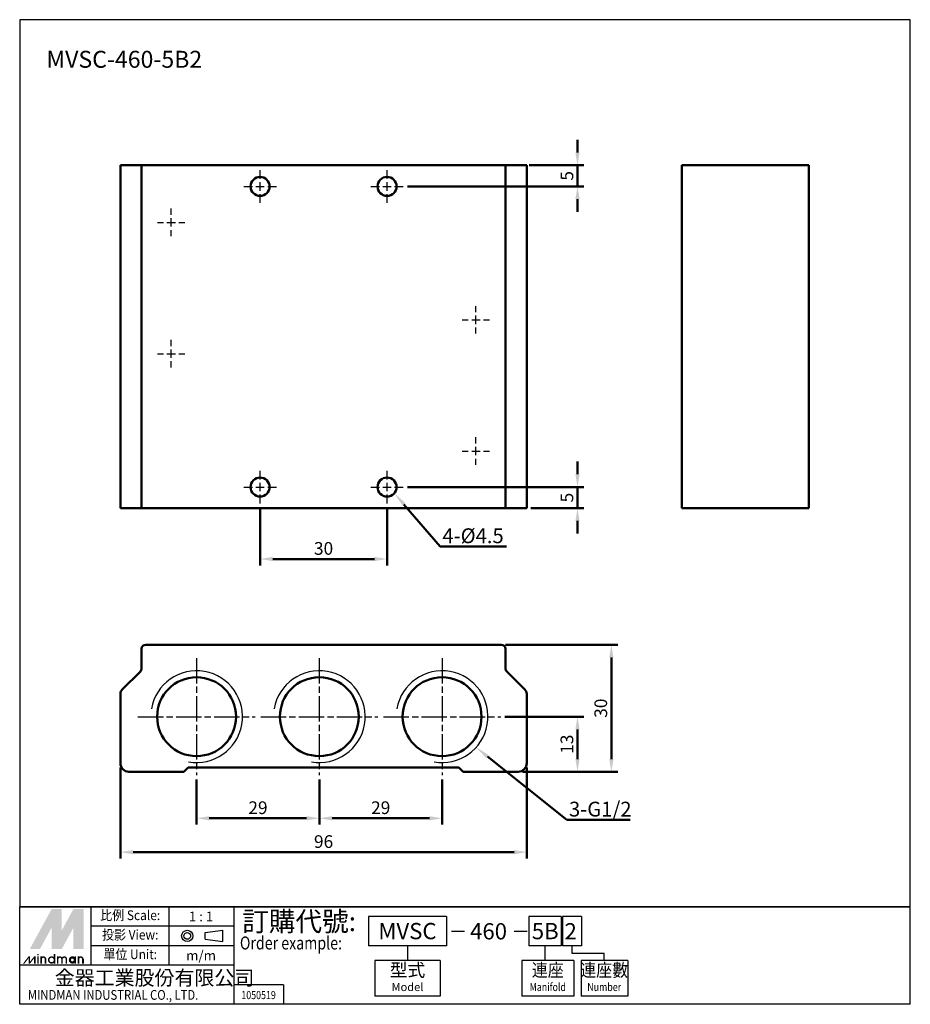
# Model space of a CAD drawing. Units: millimetres. Extents: x 110 to 320, y 94 to 326.
import ezdxf
from ezdxf.enums import TextEntityAlignment as Align

# ---------------------------------------------------------------- set-up
doc = ezdxf.new("R2010")
doc.units = ezdxf.units.MM
doc.linetypes.add('AM_ISO08W050x2', pattern=[9, 6, -0.75, 1.5, -0.75])
doc.linetypes.add('CENTER', pattern=[7, 4, -1, 1, -1])
for name, color, linetype, lineweight in [('AM_0', 7, 'Continuous', 50), ('AM_4', 3, 'Continuous', 25), ('AM_5', 5, 'Continuous', 50), ('AM_7', 1, 'CENTER', 25), ('AM_VIS', 7, 'Continuous', 50)]:
    doc.layers.add(name, color=color, linetype=linetype, lineweight=lineweight)
doc.layers.add('LOGO', color=7, linetype='Continuous')
doc.styles.add('CHINESET', font='simplex.shx', dxfattribs={"bigfont": 'chineset.shx'})
doc.styles.get("Standard").update_dxf_attribs({"font": 'ISOCP.SHX', "bigfont": 'CHINESET.SHX'})
doc.dimstyles.new('AM_ISO$0', dxfattribs={"dimtxt": 3, "dimasz": 3, "dimexe": 1.5, "dimexo": 1, "dimgap": 1, "dimtad": 1, "dimdsep": 46, "dimtxsty": 'Standard', "dimcen": 0, "dimclrd": 256, "dimclre": 256, "dimclrt": 256, "dimadec": 0, "dimazin": 2, "dimtp": 0.1, "dimtm": 0.1, "dimtfac": 0.71, "dimtmove": 0, "dimatfit": 3, "dimfxl": 0, "dimtolj": 2, "dimlwd": -1, "dimlwe": -1, "dimarcsym": 0})

# ---------------------------------------------------------------- blocks, each defined once
blk = doc.blocks.new('*D2')
at = {"layer": 'AM_5'}
for p, q in [((151.69, 146.98), (151.69, 136.33)), ((180.69, 146.98), (180.69, 136.33)), ((154.69, 137.83), (177.69, 137.83))]:
    blk.add_line(p, q, dxfattribs=at)
for points in [[(154.69, 138.33), (154.69, 137.33), (151.69, 137.83)], [(177.69, 138.33), (177.69, 137.33), (180.69, 137.83)]]:
    blk.add_solid(points, dxfattribs=at)
at = {"layer": 'Defpoints', "color": 0}
for p in [(151.69, 147.98), (180.69, 147.98), (180.69, 137.83)]:
    blk.add_point(p, dxfattribs=at)
at = {"layer": 'AM_5', "insert": (166.19, 140.33), "char_height": 3, "attachment_point": 5}
blk.add_mtext('\\A2;29', dxfattribs=at)
blk = doc.blocks.new('*D3')
at = {"layer": 'AM_5'}
for p, q in [((180.69, 146.98), (180.69, 136.33)), ((209.69, 146.98), (209.69, 136.33)), ((183.69, 137.83), (206.69, 137.83))]:
    blk.add_line(p, q, dxfattribs=at)
for points in [[(183.69, 138.33), (183.69, 137.33), (180.69, 137.83)], [(206.69, 138.33), (206.69, 137.33), (209.69, 137.83)]]:
    blk.add_solid(points, dxfattribs=at)
at = {"layer": 'Defpoints', "color": 0}
for p in [(180.69, 147.98), (209.69, 147.98), (209.69, 137.83)]:
    blk.add_point(p, dxfattribs=at)
at = {"layer": 'AM_5', "insert": (195.19, 140.33), "char_height": 3, "attachment_point": 5}
blk.add_mtext('\\A2;29', dxfattribs=at)
blk = doc.blocks.new('*D4')
at = {"layer": 'AM_5'}
for p, q in [((224.54, 161.83), (243.19, 161.83)), ((241.69, 151.83), (241.69, 158.83)), ((228.69, 148.83), (243.19, 148.83))]:
    blk.add_line(p, q, dxfattribs=at)
for points in [[(241.19, 158.83), (242.19, 158.83), (241.69, 161.83)], [(241.19, 151.83), (242.19, 151.83), (241.69, 148.83)]]:
    blk.add_solid(points, dxfattribs=at)
at = {"layer": 'Defpoints', "color": 0}
for p in [(223.54, 161.83), (241.69, 161.83), (227.69, 148.83)]:
    blk.add_point(p, dxfattribs=at)
at = {"layer": 'AM_5', "insert": (239.19, 155.33), "char_height": 3, "attachment_point": 5, "rotation": 90}
blk.add_mtext('\\A2;13', dxfattribs=at)
blk = doc.blocks.new('*D5')
at = {"layer": 'AM_5'}
for p, q in [((224.69, 178.83), (251.19, 178.83)), ((249.69, 151.83), (249.69, 175.83)), ((228.69, 148.83), (251.19, 148.83))]:
    blk.add_line(p, q, dxfattribs=at)
for points in [[(249.19, 175.83), (250.19, 175.83), (249.69, 178.83)], [(249.19, 151.83), (250.19, 151.83), (249.69, 148.83)]]:
    blk.add_solid(points, dxfattribs=at)
at = {"layer": 'Defpoints', "color": 0}
for p in [(223.69, 178.83), (249.69, 178.83), (227.69, 148.83)]:
    blk.add_point(p, dxfattribs=at)
at = {"layer": 'AM_5', "insert": (247.19, 163.83), "char_height": 3, "attachment_point": 5, "rotation": 90}
blk.add_mtext('\\A2;30', dxfattribs=at)
blk = doc.blocks.new('*D6')
at = {"layer": 'AM_5'}
for p, q in [((133.69, 149.83), (133.69, 128.33)), ((229.69, 149.83), (229.69, 128.33)), ((136.69, 129.83), (226.69, 129.83))]:
    blk.add_line(p, q, dxfattribs=at)
for points in [[(136.69, 130.33), (136.69, 129.33), (133.69, 129.83)], [(226.69, 130.33), (226.69, 129.33), (229.69, 129.83)]]:
    blk.add_solid(points, dxfattribs=at)
at = {"layer": 'Defpoints', "color": 0}
for p in [(133.69, 150.83), (229.69, 150.83), (229.69, 129.83)]:
    blk.add_point(p, dxfattribs=at)
at = {"layer": 'AM_5', "insert": (181.69, 132.33), "char_height": 3, "attachment_point": 5}
blk.add_mtext('\\A2;96', dxfattribs=at)
blk = doc.blocks.new('*S10')
at = {"layer": 'AM_5', "color": 5}
for p, q in [((239.18, 137.44), (220.39, 152.45)), ((254.14, 137.44), (239.18, 137.44))]:
    blk.add_line(p, q, dxfattribs=at)
at = {"layer": 'AM_5', "color": 5, "lineweight": 35}
blk.add_trace([(220.67, 152.81), (220.1, 152.09), (217.65, 154.63)], dxfattribs=at)
blk = doc.blocks.new('*S11')
at = {"layer": 'AM_5', "color": 5}
for p, q in [((209.26, 202), (200.69, 211.96)), ((224.91, 202), (209.26, 202))]:
    blk.add_line(p, q, dxfattribs=at)
at = {"layer": 'AM_5', "color": 5, "lineweight": 35}
blk.add_trace([(201.04, 212.26), (200.34, 211.66), (198.41, 214.62)], dxfattribs=at)
blk = doc.blocks.new('*D7')
at = {"layer": 'AM_5'}
for p, q in [((166.69, 211.22), (166.69, 197.57)), ((196.69, 211.22), (196.69, 197.57)), ((169.69, 199.07), (193.69, 199.07))]:
    blk.add_line(p, q, dxfattribs=at)
for points in [[(169.69, 199.57), (169.69, 198.57), (166.69, 199.07)], [(193.69, 199.57), (193.69, 198.57), (196.69, 199.07)]]:
    blk.add_solid(points, dxfattribs=at)
at = {"layer": 'Defpoints', "color": 0}
for p in [(166.69, 212.22), (196.69, 212.22), (196.69, 199.07)]:
    blk.add_point(p, dxfattribs=at)
at = {"layer": 'AM_5', "insert": (181.69, 201.57), "char_height": 3, "attachment_point": 5}
blk.add_mtext('\\A2;30', dxfattribs=at)
blk = doc.blocks.new('*D8')
at = {"layer": 'AM_5'}
for p, q in [((241.69, 219.07), (241.69, 222.07)), ((201.54, 216.07), (243.19, 216.07)), ((241.69, 211.07), (241.69, 216.07)), ((230.69, 211.07), (243.19, 211.07)), ((241.69, 208.07), (241.69, 205.07))]:
    blk.add_line(p, q, dxfattribs=at)
for points in [[(241.19, 219.07), (242.19, 219.07), (241.69, 216.07)], [(241.19, 208.07), (242.19, 208.07), (241.69, 211.07)]]:
    blk.add_solid(points, dxfattribs=at)
at = {"layer": 'Defpoints', "color": 0}
for p in [(200.54, 216.07), (241.69, 216.07), (229.69, 211.07)]:
    blk.add_point(p, dxfattribs=at)
at = {"layer": 'AM_5', "insert": (239.19, 213.57), "char_height": 3, "attachment_point": 5, "rotation": 90}
blk.add_mtext('\\A2;5', dxfattribs=at)
blk = doc.blocks.new('*D9')
at = {"layer": 'AM_5'}
for p, q in [((241.69, 295.07), (241.69, 298.07)), ((230.25, 292.07), (243.19, 292.07)), ((241.69, 287.07), (241.69, 292.07)), ((201.54, 287.07), (243.19, 287.07)), ((241.69, 284.07), (241.69, 281.07))]:
    blk.add_line(p, q, dxfattribs=at)
for points in [[(241.19, 295.07), (242.19, 295.07), (241.69, 292.07)], [(241.19, 284.07), (242.19, 284.07), (241.69, 287.07)]]:
    blk.add_solid(points, dxfattribs=at)
at = {"layer": 'Defpoints', "color": 0}
for p in [(229.25, 292.07), (241.69, 292.07), (200.54, 287.07)]:
    blk.add_point(p, dxfattribs=at)
at = {"layer": 'AM_5', "insert": (239.19, 289.57), "char_height": 3, "attachment_point": 5, "rotation": 90}
blk.add_mtext('\\A2;5', dxfattribs=at)

msp = doc.modelspace()

# ---------------------------------------------------------------- linework, layer by layer
at = {"color": 4}
msp.add_lwpolyline([(109.885, 116.941), (320.33, 116.941), (320.33, 326.448), (109.885, 326.448)], close=True, dxfattribs=at)
at = {"layer": 'AM_0'}
for centre in [(151.686, 161.829), (180.686, 161.829), (209.686, 161.829)]:
    msp.add_circle(centre, 9.316, dxfattribs=at)
at = {"layer": 'AM_4'}
for centre in [(151.686, 161.829), (180.686, 161.829), (209.686, 161.829)]:
    msp.add_arc(centre, 10.85, 260, 170, dxfattribs=at)
at = {"layer": 'AM_7'}
for p, q in [((166.686, 288.866), (166.686, 290.916)), ((196.686, 288.866), (196.686, 290.916)), ((162.836, 287.066), (164.886, 287.066)), ((165.686, 287.066), (167.686, 287.066)), ((166.686, 286.066), (166.686, 288.066)), ((168.486, 287.066), (170.536, 287.066)), ((192.836, 287.066), (194.886, 287.066)), ((195.686, 287.066), (197.686, 287.066)), ((196.686, 286.066), (196.686, 288.066)), ((198.486, 287.066), (200.536, 287.066)), ((166.686, 283.216), (166.686, 285.266)), ((196.686, 283.216), (196.686, 285.266)), ((145.686, 280.366), (145.686, 281.816)), ((145.686, 277.566), (145.686, 279.566)), ((142.436, 278.566), (143.886, 278.566)), ((144.686, 278.566), (146.686, 278.566)), ((145.686, 275.316), (145.686, 276.766)), ((147.486, 278.566), (148.936, 278.566)), ((217.686, 257.366), (217.686, 258.816)), ((217.686, 254.566), (217.686, 256.566)), ((214.436, 255.566), (215.886, 255.566)), ((216.686, 255.566), (218.686, 255.566)), ((217.686, 252.316), (217.686, 253.766)), ((219.486, 255.566), (220.936, 255.566)), ((145.686, 249.366), (145.686, 250.816)), ((142.436, 247.566), (143.886, 247.566)), ((144.686, 247.566), (146.686, 247.566)), ((145.686, 246.566), (145.686, 248.566)), ((147.486, 247.566), (148.936, 247.566)), ((145.686, 244.316), (145.686, 245.766)), ((217.686, 226.366), (217.686, 227.816)), ((214.436, 224.566), (215.886, 224.566)), ((216.686, 224.566), (218.686, 224.566)), ((217.686, 223.566), (217.686, 225.566)), ((219.486, 224.566), (220.936, 224.566)), ((217.686, 221.316), (217.686, 222.766)), ((166.686, 217.866), (166.686, 219.916)), ((196.686, 217.866), (196.686, 219.916)), ((166.686, 215.066), (166.686, 217.066)), ((196.686, 215.066), (196.686, 217.066)), ((162.836, 216.066), (164.886, 216.066)), ((165.686, 216.066), (167.686, 216.066)), ((166.686, 212.216), (166.686, 214.266)), ((168.486, 216.066), (170.536, 216.066)), ((192.836, 216.066), (194.886, 216.066)), ((195.686, 216.066), (197.686, 216.066)), ((196.686, 212.216), (196.686, 214.266)), ((198.486, 216.066), (200.536, 216.066))]:
    msp.add_line(p, q, dxfattribs=at)
at = {"layer": 'AM_7', "linetype": 'AM_ISO08W050x2'}
for p, q in [((151.686, 175.679), (151.686, 147.979)), ((180.686, 175.679), (180.686, 147.979)), ((209.686, 175.679), (209.686, 147.979)), ((137.836, 161.829), (165.536, 161.829)), ((166.836, 161.829), (194.536, 161.829)), ((195.836, 161.829), (223.536, 161.829))]:
    msp.add_line(p, q, dxfattribs=at)
at = {"layer": 'AM_VIS'}
for p, q in [((133.686, 292.066), (133.686, 211.066)), ((133.686, 292.066), (134.125, 292.066)), ((138.393, 292.066), (134.125, 292.066)), ((138.686, 292.066), (138.393, 292.066)), ((138.686, 292.066), (138.686, 211.066)), ((138.686, 292.066), (139.686, 292.066)), ((223.686, 292.066), (139.686, 292.066)), ((223.686, 292.066), (224.686, 292.066)), ((224.686, 211.066), (224.686, 292.066)), ((224.979, 292.066), (224.686, 292.066)), ((229.246, 292.066), (224.979, 292.066)), ((229.246, 292.066), (229.686, 292.066)), ((229.686, 211.066), (229.686, 292.066)), ((266.362, 292.066), (266.362, 211.066)), ((266.362, 292.066), (267.362, 292.066)), ((271.948, 292.066), (267.362, 292.066)), ((272.655, 292.066), (271.948, 292.066)), ((276.923, 292.066), (272.655, 292.066)), ((276.923, 292.066), (277.984, 292.066)), ((294.362, 292.066), (277.984, 292.066)), ((294.362, 292.066), (296.362, 292.066)), ((296.362, 211.066), (296.362, 292.066)), ((134.125, 211.066), (133.686, 211.066)), ((138.393, 211.066), (134.125, 211.066)), ((138.393, 211.066), (138.686, 211.066)), ((139.686, 211.066), (138.686, 211.066)), ((223.686, 211.066), (139.686, 211.066)), ((224.686, 211.066), (223.686, 211.066)), ((224.686, 211.066), (224.979, 211.066)), ((229.246, 211.066), (224.979, 211.066)), ((229.686, 211.066), (229.246, 211.066)), ((267.362, 211.066), (266.362, 211.066)), ((271.948, 211.066), (267.362, 211.066)), ((271.948, 211.066), (272.655, 211.066)), ((276.923, 211.066), (272.655, 211.066)), ((277.984, 211.066), (276.923, 211.066)), ((294.362, 211.066), (277.984, 211.066)), ((296.362, 211.066), (294.362, 211.066)), ((138.686, 177.829), (138.686, 173.243)), ((223.686, 178.829), (139.686, 178.829)), ((224.686, 173.243), (224.686, 177.829)), ((138.393, 172.536), (134.125, 168.268)), ((229.246, 168.268), (224.979, 172.536)), ((133.686, 167.207), (133.686, 150.829)), ((229.686, 150.829), (229.686, 167.207)), ((148.686, 148.829), (149.686, 149.829)), ((149.686, 149.829), (213.686, 149.829)), ((213.686, 149.829), (214.686, 148.829)), ((135.686, 148.829), (148.686, 148.829)), ((214.686, 148.829), (227.686, 148.829))]:
    msp.add_line(p, q, dxfattribs=at)
for centre in [(166.686, 287.066), (196.686, 287.066), (166.686, 216.066), (196.686, 216.066)]:
    msp.add_circle(centre, 2.25, dxfattribs=at)
for centre, radius, start, end in [((139.686, 177.829), 1, 90, 180), ((223.686, 177.829), 1, 0, 90), ((137.686, 173.243), 1, 315, 0), ((225.686, 173.243), 1, 180, 225), ((135.186, 167.207), 1.5, 135, 180), ((228.186, 167.207), 1.5, 0, 45), ((135.686, 150.829), 2, 180, 270), ((227.686, 150.829), 2, 270, 0)]:
    msp.add_arc(centre, radius, start, end, dxfattribs=at)
at = {"layer": 'LOGO', "color": 1}
for p, q in [((320.33, 116.941), (109.885, 116.941)), ((109.885, 93.895), (109.885, 116.941)), ((126.785, 103.114), (126.785, 116.941)), ((145.222, 103.114), (145.222, 116.941)), ((160.586, 93.895), (160.586, 116.941)), ((320.33, 93.895), (320.33, 116.941)), ((160.586, 112.332), (126.785, 112.332)), ((160.586, 107.723), (126.785, 107.723)), ((160.586, 103.114), (109.885, 103.114)), ((172.259, 98.504), (160.586, 98.504)), ((172.259, 98.504), (172.259, 93.895)), ((320.33, 93.895), (109.885, 93.895))]:
    msp.add_line(p, q, dxfattribs=at)
at = {"layer": 'LOGO', "color": 6}
for p, q in [((192.296, 114.644), (192.296, 107.728)), ((210.74, 114.644), (192.296, 114.644)), ((210.74, 114.644), (210.74, 107.728)), ((237.856, 114.644), (230.204, 114.644)), ((230.204, 114.644), (230.204, 107.728)), ((237.856, 114.644), (237.856, 107.728)), ((242.596, 114.644), (238.136, 114.644)), ((238.136, 114.644), (238.136, 107.728)), ((242.596, 114.644), (242.596, 107.728)), ((153.703, 109.248), (153.703, 110.816)), ((157.898, 108.694), (157.898, 111.37)), ((210.74, 107.728), (192.296, 107.728)), ((201.518, 107.728), (201.518, 104.27)), ((237.856, 107.728), (230.204, 107.728)), ((234.03, 104.27), (234.03, 107.728)), ((242.596, 107.728), (238.136, 107.728)), ((240.366, 107.728), (240.366, 105.999)), ((240.366, 105.999), (247.998, 105.999)), ((247.998, 104.27), (247.998, 105.999)), ((193.833, 104.27), (193.833, 95.816)), ((209.203, 104.27), (193.833, 104.27)), ((209.203, 104.27), (209.203, 95.816)), ((240.836, 104.27), (228.498, 104.27)), ((228.498, 104.27), (228.498, 95.816)), ((240.836, 104.27), (240.836, 95.816)), ((253.563, 104.27), (242.523, 104.27)), ((242.523, 104.27), (242.523, 95.816)), ((253.563, 104.27), (253.563, 95.784)), ((209.203, 95.816), (193.833, 95.816)), ((240.836, 95.816), (228.498, 95.816)), ((253.563, 95.816), (242.523, 95.816))]:
    msp.add_line(p, q, dxfattribs=at)
at = {"layer": 'LOGO', "color": 6, "linetype": 'Continuous'}
for p, q in [((153.703, 110.816), (157.898, 111.37)), ((153.703, 109.248), (157.898, 108.694))]:
    msp.add_line(p, q, dxfattribs=at)
at = {"layer": 'LOGO', "color": 7, "linetype": 'Continuous'}
for p, q in [((211.931, 111.161), (214.985, 111.161)), ((226.715, 111.161), (229.769, 111.161))]:
    msp.add_line(p, q, dxfattribs=at)
at = {"layer": 'LOGO', "color": 5}
msp.add_line((124.989, 103.509), (124.989, 104.539), dxfattribs=at)
at = {"layer": 'LOGO', "color": 5, "const_width": 0.344}
for points in [[(115.999, 104.539, 1), (114.967, 104.539, 1)], [(119.893, 104.539, 1), (118.861, 104.539, 1)], [(120.924, 104.539, 1), (119.892, 104.539, 1)], [(124.818, 104.539, 1), (123.786, 104.539, 1)]]:
    msp.add_lwpolyline(points, format="xyb", dxfattribs=at)
for points in [[(116.742, 104.368, 1), (118.118, 104.368, 1)], [(121.667, 104.368, 1), (123.043, 104.368, 1)]]:
    msp.add_lwpolyline(points, format="xyb", close=True, dxfattribs=at)
at = {"layer": 'LOGO', "color": 5}
msp.add_lwpolyline([(121.84, 104.368, 1.0000001), (122.87, 104.368, 1.0000001)], format="xyb", close=True, dxfattribs=at)
at = {"layer": 'LOGO', "color": 6, "linetype": 'Continuous'}
for radius in [1.338, 0.784]:
    msp.add_circle((149.489, 110.032), radius, dxfattribs=at)
at = {"layer": 'LOGO', "color": 5}
msp.add_circle((122.355, 104.368), 0.515, dxfattribs=at)
for points in [[(112.276, 106.945), (113.272, 106.945), (117.43, 116.394), (118.426, 116.394)], [(118.839, 116.394), (119.835, 116.394), (118.839, 107.701), (119.835, 111.354)], [(118.839, 107.701), (119.835, 111.354), (123.58, 116.394), (122.584, 116.394)], [(123.993, 106.945), (124.989, 106.945), (123.993, 116.394), (124.989, 116.394)], [(113.685, 106.945), (114.681, 106.945), (118.426, 115.638), (117.43, 111.984)], [(117.43, 106.945), (118.426, 106.945), (117.43, 111.984), (118.426, 115.638)], [(118.839, 106.945), (119.835, 106.945), (123.58, 115.638), (122.584, 111.984)], [(123.58, 115.638), (122.584, 111.984), (123.58, 106.945), (122.584, 106.945)], [(110.678, 103.509), (111.022, 103.509), (111.99, 105.227), (112.333, 105.227)], [(111.99, 105.227), (112.333, 105.227), (111.99, 103.509), (112.333, 103.509)], [(111.99, 103.509), (112.333, 103.509), (113.301, 105.227), (113.644, 105.227)], [(113.301, 105.227), (113.644, 105.227), (113.301, 103.509), (113.644, 103.509)], [(114.051, 105.467), (114.395, 105.467), (114.051, 105.742), (114.395, 105.742)], [(114.051, 105.227), (114.395, 105.227), (114.051, 103.509), (114.395, 103.509)], [(114.796, 105.227), (115.139, 105.227), (114.796, 103.509), (115.139, 103.509)], [(117.945, 105.742), (118.289, 105.742), (117.945, 103.509), (118.289, 103.509)], [(118.69, 105.227), (119.033, 105.227), (118.69, 103.509), (119.033, 103.509)], [(122.87, 105.227), (123.214, 105.227), (122.87, 103.509), (123.214, 103.509)], [(123.615, 103.509), (123.958, 103.509), (123.615, 105.227), (123.958, 105.227)], [(115.826, 104.539), (116.17, 104.539), (115.826, 103.509), (116.17, 103.509)], [(119.721, 104.539), (120.064, 104.539), (119.721, 103.509), (120.064, 103.509)], [(120.751, 104.539), (121.095, 104.539), (120.751, 103.509), (121.095, 103.509)], [(124.646, 104.539), (124.989, 104.539), (124.646, 103.509), (124.989, 103.509)]]:
    msp.add_solid(points, dxfattribs=at)
at = {"layer": 'LOGO', "color": 2}
for points in [[(113.272, 106.945), (113.685, 106.945), (118.426, 116.394), (118.839, 116.394)], [(118.426, 116.394), (118.839, 116.394), (118.426, 106.945), (118.839, 106.945)], [(118.426, 106.945), (118.839, 106.945), (123.58, 116.394), (123.993, 116.394)], [(123.58, 116.394), (123.993, 116.394), (123.58, 106.945), (123.993, 106.945)]]:
    msp.add_solid(points, dxfattribs=at)

# ---------------------------------------------------------------- block references
at = {"layer": 'AM_5'}
for name in ['*S11', '*S10']:
    msp.add_blockref(name, (0, 0), dxfattribs=at)

# ---------------------------------------------------------------- texts
msp.add_text('MVSC-460-5B2', height=4).set_placement((116.195, 315.095))
at = {"style": 'CHINESET', "width": 0.8}
msp.add_text('1050519', height=1.9217, dxfattribs=at).set_placement((166.329, 95.121), align=Align.CENTER)
at = {"layer": 'AM_5'}
for s, p in [('4-%%c4.5', (209.77, 202.809)), ('3-G1/2', (239.685, 138.248))]:
    msp.add_text(s, height=3.5, dxfattribs=at).set_placement(p)
at = {"layer": 'LOGO', "color": 6, "style": 'CHINESET', "width": 0.9}
for s, height, p in [('比例 Scale:', 2.3046, (136.004, 114.637, 151.04)), ('投影 View:', 2.3046, (136.004, 110.027, 151.04)), ('單位 Unit:', 2.3046, (136.004, 105.418, 151.04)), ('連座', 3.0739, (234.667, 101.58)), ('連座數', 3.0739, (247.998, 101.58))]:
    msp.add_text(s, height=height, dxfattribs=at).set_placement(p, align=Align.MIDDLE)
at = {"layer": 'LOGO', "color": 7, "style": 'CHINESET'}
msp.add_text('訂購代號:', height=4.6092, dxfattribs=at).set_placement((162.472, 111.171))
at = {"layer": 'LOGO', "color": 6, "style": 'CHINESET'}
for s, p in [('1 : 1', (152.74, 114.637)), ('m/m', (152.74, 105.418))]:
    msp.add_text(s, height=2.3046, dxfattribs=at).set_placement(p, align=Align.MIDDLE_CENTER)
at = {"layer": 'LOGO', "color": 7, "linetype": 'Continuous', "style": 'CHINESET'}
for s, height, p in [('MVSC', 3.8424, (201.518, 111.186)), ('460', 3.8424, (220.672, 111.142)), ('5B', 3.8424, (234.07, 111.186)), ('2', 3.842, (240.073, 111.142))]:
    msp.add_text(s, height=height, dxfattribs=at).set_placement(p, align=Align.MIDDLE_CENTER)
at = {"layer": 'LOGO', "color": 7, "style": 'CHINESET', "width": 0.8}
msp.add_text('Order example:', height=3.0728, dxfattribs=at).set_placement((161.921, 106.845))
at = {"layer": 'LOGO', "color": 5, "linetype": 'Continuous', "style": 'CHINESET'}
msp.add_text('金器工業股份有限公司', height=3.4569, dxfattribs=at).set_placement((118.163, 98.422))
at = {"layer": 'LOGO', "color": 6, "style": 'CHINESET'}
msp.add_text('型式', height=3.0739, dxfattribs=at).set_placement((201.518, 101.58), align=Align.MIDDLE)
at = {"layer": 'LOGO', "color": 6, "linetype": 'Continuous', "style": 'CHINESET'}
msp.add_text('Model', height=1.9212, dxfattribs=at).set_placement((201.518, 97.737), align=Align.MIDDLE)
at = {"layer": 'LOGO', "color": 6, "linetype": 'Continuous', "style": 'CHINESET', "width": 0.8}
for s, p in [('Manifold', (234.667, 97.737)), ('Number', (247.998, 97.737))]:
    msp.add_text(s, height=1.9212, dxfattribs=at).set_placement(p, align=Align.MIDDLE)
at = {"layer": 'LOGO', "color": 5, "linetype": 'Continuous', "style": 'CHINESET', "width": 0.85}
msp.add_text('MINDMAN INDUSTRIAL CO., LTD.', height=2.3046, dxfattribs=at).set_placement((111.813, 94.965))

# ---------------------------------------------------------------- dimensions: what is measured, and where the dimension line sits
at = {"layer": 'AM_5'}
for base, p1, p2, angle, picture, middle in [((241.686, 292.066), (200.536, 287.066), (229.246, 292.066), 90, '*D9', (239.186, 289.566)), ((241.686, 216.066), (229.686, 211.066), (200.536, 216.066), 90, '*D8', (239.186, 213.566)), ((196.686, 199.066), (166.686, 212.216), (196.686, 212.216), 0, '*D7', (181.686, 201.566)), ((249.686, 178.829), (227.686, 148.829), (223.686, 178.829), 90, '*D5', (247.186, 163.829)), ((241.686, 161.829), (227.686, 148.829), (223.536, 161.829), 90, '*D4', (239.186, 155.329))]:
    dim = msp.add_linear_dim(base=base, p1=p1, p2=p2, angle=angle, dimstyle='AM_ISO$0', override={"dimscale": 1, "dimlfac": 1, "dimtdec": 8}, dxfattribs=at)
    dim.commit()
    dim.dimension.update_dxf_attribs({"geometry": picture, "text_midpoint": middle})
for base, p1, p2, picture, middle in [((229.686, 129.829), (133.686, 150.829), (229.686, 150.829), '*D6', (181.686, 132.329)), ((180.686, 137.829), (151.686, 147.979), (180.686, 147.979), '*D2', (166.186, 140.329)), ((209.686, 137.829), (180.686, 147.979), (209.686, 147.979), '*D3', (195.186, 140.329))]:
    dim = msp.add_linear_dim(base=base, p1=p1, p2=p2, dimstyle='AM_ISO$0', override={"dimscale": 1, "dimlfac": 1, "dimtdec": 8}, dxfattribs=at)
    dim.commit()
    dim.dimension.update_dxf_attribs({"geometry": picture, "text_midpoint": middle})

doc.saveas('drawing.dxf')
